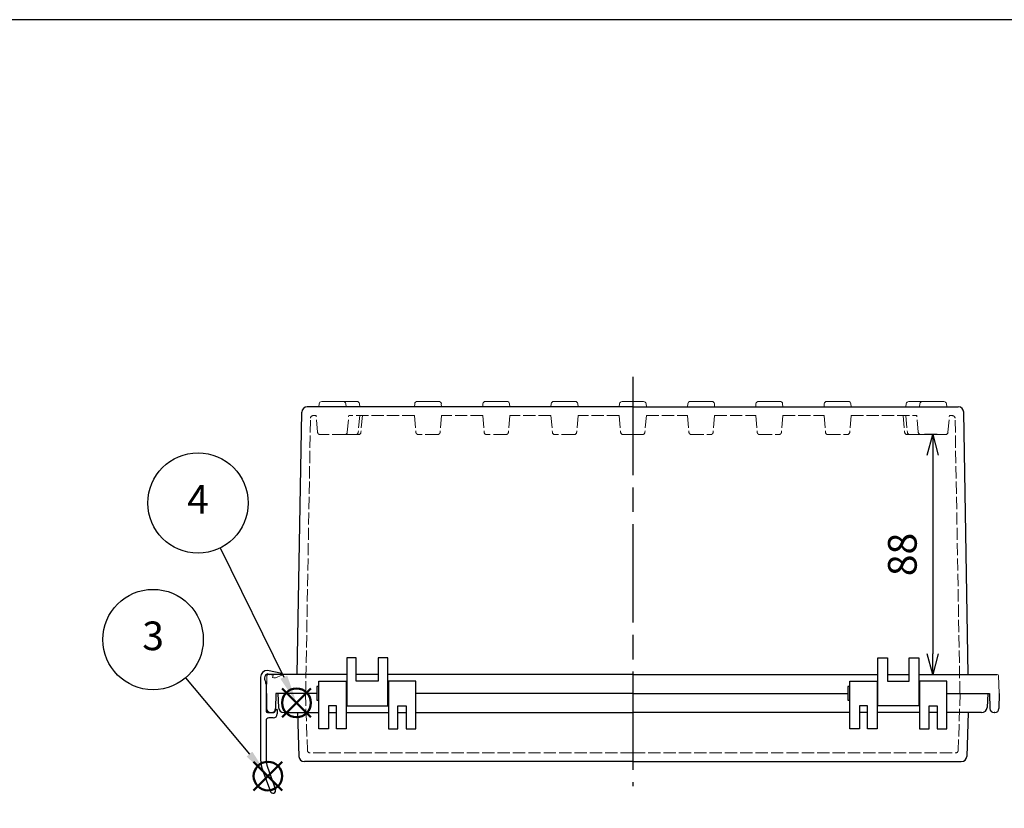
# Model space of a CAD drawing. Units: millimetres. Extents: x 0 to 2515, y 0 to 840.
# Drawn here: x 201 to 561, y 551 to 840 of the extents above; entities that cross this region are included whole.
import ezdxf

# ---------------------------------------------------------------- set-up
doc = ezdxf.new("R2010")
doc.units = ezdxf.units.MM
doc.header["$LTSCALE"] = 3
doc.linetypes.add('AM_ISO02W050x2', pattern=[3.75, 3, -0.75])
doc.linetypes.add('AM_ISO08W050', pattern=[18, 12, -1.5, 3, -1.5])
doc.layers.add('AM_12', color=7, linetype='Continuous', lineweight=50, plot=False)
for name, color, linetype, lineweight in [('AM_5', 3, 'Continuous', 25), ('AM_7', 4, 'AM_ISO08W050', 25), ('ﾄｯﾌﾟｶﾊﾞｰ', 7, 'Continuous', 25), ('ﾄｯﾌﾟｶﾊﾞｰ0', 7, 'AM_ISO02W050x2', 13), ('ﾎﾞﾃﾞｨｰ', 2, 'Continuous', 25), ('ﾎﾞﾃﾞｨｰ0', 2, 'AM_ISO02W050x2', 13), ('ﾙｰﾌ', 7, 'Continuous', 25), ('ﾙｰﾌ0', 7, 'AM_ISO02W050x2', 13)]:
    doc.layers.add(name, color=color, linetype=linetype, lineweight=lineweight)
doc.styles.add('ACISOTS', font='isocp.shx', dxfattribs={"height": 1, "bigfont": 'extfont.shx'})
doc.styles.get("Standard").update_dxf_attribs({"font": 'ISOCP.SHX', "bigfont": 'EXTFONT.SHX'})
doc.dimstyles.new('AM_ISO$0', dxfattribs={"dimscale": 3, "dimtxt": 3.5, "dimasz": 2.5, "dimexe": 1, "dimexo": 1, "dimgap": 1.5, "dimtad": 1, "dimdec": 1, "dimdsep": 46, "dimtxsty": 'Standard', "dimblk": 'OPEN30', "dimcen": 0, "dimclrd": 3, "dimclre": 3, "dimclrt": 2, "dimadec": 0, "dimazin": 2, "dimtp": 0.1, "dimtm": 0.1, "dimtfac": 0.71, "dimtmove": 0, "dimatfit": 3, "dimldrblk": 'OPEN30', "dimfxl": 0, "dimlwd": -1, "dimlwe": -1, "dimarcsym": 0})

# ---------------------------------------------------------------- blocks, each defined once
blk = doc.blocks.new('TK-A3')
blk.add_lwpolyline([(0, 0), (403, 0), (403, 280), (0, 280)], close=True)
blk = doc.blocks.new('*S4223')
at = {"layer": 'AM_12', "color": 4}
for p, q in [((149.59, 644.46), (160.09, 654.96)), ((149.59, 654.96), (160.09, 644.46))]:
    blk.add_line(p, q, dxfattribs=at)
blk.add_circle((154.84, 649.71), 5.25, dxfattribs=at)
blk = doc.blocks.new('*S4324')
at = {"layer": 'AM_12', "color": 4}
for p, q in [((905.35, 478.24), (915.85, 488.74)), ((905.35, 488.74), (915.85, 478.24))]:
    blk.add_line(p, q, dxfattribs=at)
blk.add_circle((910.6, 483.49), 5.25, dxfattribs=at)
blk = doc.blocks.new('*S4728')
at = {"layer": 'AM_5', "color": 3}
blk.add_line((124.62, 685.67), (148.09, 657.75), dxfattribs=at)
blk.add_circle((112.79, 699.74), 18.38, dxfattribs=at)
at = {"layer": 'AM_5', "color": 3, "linetype": 'Continuous'}
blk.add_trace([(147.03, 656.86), (149.15, 658.64), (154.84, 649.71)], dxfattribs=at)
at = {"layer": 'AM_5', "color": 7, "insert": (112.79, 699.74), "char_height": 10.5, "attachment_point": 5, "style": 'ACISOTS'}
blk.add_mtext('3', dxfattribs=at)
blk = doc.blocks.new('*S4829')
at = {"layer": 'AM_5', "color": 3}
blk.add_line((882.64, 540.24), (905.96, 492.91), dxfattribs=at)
blk.add_circle((874.52, 556.72), 18.38, dxfattribs=at)
at = {"layer": 'AM_5', "color": 3, "linetype": 'Continuous'}
blk.add_trace([(904.72, 492.29), (907.2, 493.52), (910.6, 483.49)], dxfattribs=at)
at = {"layer": 'AM_5', "color": 7, "insert": (874.52, 556.72), "char_height": 10.5, "attachment_point": 5, "style": 'ACISOTS'}
blk.add_mtext('4', dxfattribs=at)
blk = doc.blocks.new('_Open30')
at = {"color": 0, "linetype": 'ByBlock', "lineweight": -2}
for p, q in [((-1, 0.268), (0, 0)), ((0, 0), (-1, -0.268)), ((0, 0), (-1, 0))]:
    blk.add_line(p, q, dxfattribs=at)
blk = doc.blocks.new('*D127')
at = {"layer": 'AM_5', "color": 3, "transparency": 16777216}
for p, q in [((536.8, 687.93), (532.19, 687.93)), ((535.19, 680.43), (535.19, 607.6)), ((533.1, 600.1), (538.19, 600.1))]:
    blk.add_line(p, q, dxfattribs=at)
at = {"layer": 'Defpoints', "color": 0, "transparency": 16777216}
for p in [(539.8, 687.93), (530.1, 600.1), (535.19, 600.1)]:
    blk.add_point(p, dxfattribs=at)
at = {"layer": 'AM_5', "color": 3, "transparency": 16777216, "xscale": 7.5, "yscale": 7.5, "zscale": 7.5}
for p, rotation in [((535.19, 687.93), 90), ((535.19, 600.1), 270)]:
    blk.add_blockref('_Open30', p, dxfattribs=dict(at, rotation=rotation))
at = {"layer": 'AM_5', "color": 2, "transparency": 16777216, "insert": (525.44, 644.02), "char_height": 10.5, "attachment_point": 5, "rotation": 90}
blk.add_mtext('88', dxfattribs=at)

msp = doc.modelspace()

# ---------------------------------------------------------------- linework, layer by layer
at = {"layer": 'AM_7'}
msp.add_line((425.35, 709.09), (425.35, 559.1), dxfattribs=at)
at = {"layer": 'ﾄｯﾌﾟｶﾊﾞｰ'}
for p, q in [((310.35, 580.1), (310.35, 597.6)), ((310.35, 597.6), (320.35, 597.6)), ((320.35, 597.6), (320.35, 580.1)), ((335.85, 597.6), (335.85, 580.1)), ((345.85, 597.6), (335.85, 597.6)), ((345.85, 580.1), (345.85, 597.6)), ((504.85, 580.1), (504.85, 597.6)), ((504.85, 597.6), (514.85, 597.6)), ((514.85, 597.6), (514.85, 580.1)), ((540.35, 597.6), (530.35, 597.6)), ((530.35, 597.6), (530.35, 580.1)), ((540.35, 580.1), (540.35, 597.6)), ((295.35, 593.1), (295.62, 587.99)), ((309.65, 593.1), (295.35, 593.1)), ((425.35, 593.1), (345.85, 593.1)), ((425.35, 593.1), (504.15, 593.1)), ((540.35, 593.1), (555.35, 593.1)), ((555.35, 593.1), (555.09, 587.99)), ((316.85, 588.6), (313.85, 588.6)), ((313.85, 588.6), (313.85, 580.1)), ((316.85, 580.1), (316.85, 588.6)), ((339.35, 580.1), (339.35, 588.6)), ((339.35, 588.6), (342.35, 588.6)), ((342.35, 588.6), (342.35, 580.1)), ((511.35, 588.6), (508.35, 588.6)), ((508.35, 588.6), (508.35, 580.1)), ((511.35, 580.1), (511.35, 588.6)), ((533.85, 580.1), (533.85, 588.6)), ((533.85, 588.6), (536.85, 588.6)), ((536.85, 588.6), (536.85, 580.1)), ((297.62, 586.1), (310.35, 586.1)), ((302.5, 586.1), (303.06, 570.03)), ((313.85, 586.1), (316.85, 586.1)), ((320.35, 586.1), (335.85, 586.1)), ((339.35, 586.1), (342.35, 586.1)), ((345.85, 586.1), (425.35, 586.1)), ((504.85, 586.1), (425.35, 586.1)), ((511.35, 586.1), (508.35, 586.1)), ((530.35, 586.1), (514.85, 586.1)), ((536.85, 586.1), (533.85, 586.1)), ((553.09, 586.1), (540.35, 586.1)), ((548.21, 586.1), (547.65, 570.03)), ((313.85, 580.1), (310.35, 580.1)), ((320.35, 580.1), (316.85, 580.1)), ((335.85, 580.1), (339.35, 580.1)), ((342.35, 580.1), (345.85, 580.1)), ((508.35, 580.1), (504.85, 580.1)), ((514.85, 580.1), (511.35, 580.1)), ((530.35, 580.1), (533.85, 580.1)), ((536.85, 580.1), (540.35, 580.1)), ((425.35, 568.1), (305.06, 568.1)), ((425.35, 568.1), (545.65, 568.1))]:
    msp.add_line(p, q, dxfattribs=at)
for centre, start, end in [((297.62, 588.1), 183, 270), ((553.09, 588.1), 270, 357), ((305.06, 570.1), 182, 270), ((545.65, 570.1), 270, 358)]:
    msp.add_arc(centre, 2, start, end, dxfattribs=at)
at = {"layer": 'ﾄｯﾌﾟｶﾊﾞｰ0', "ltscale": 0.5}
for p, q in [((305.45, 593.1), (306.18, 572.26)), ((545.25, 593.1), (544.53, 572.26)), ((425.35, 571.3), (307.18, 571.3)), ((425.35, 571.3), (543.53, 571.3))]:
    msp.add_line(p, q, dxfattribs=at)
for centre, start, end in [((307.18, 572.3), 182, 270), ((543.53, 572.3), 270, 358)]:
    msp.add_arc(centre, 1, start, end, dxfattribs=at)
at = {"layer": 'ﾎﾞﾃﾞｨｰ', "lineweight": 0}
for p, q in [((311.47, 700.09), (319.24, 700.09)), ((319.24, 700.09), (324.24, 700.1)), ((346.47, 700.1), (354.24, 700.1)), ((371.47, 700.1), (379.24, 700.1)), ((396.47, 700.1), (404.24, 700.1)), ((429.24, 700.09), (421.47, 700.09)), ((454.24, 700.1), (446.47, 700.1)), ((479.24, 700.1), (471.47, 700.1)), ((504.24, 700.1), (496.47, 700.1)), ((534.24, 700.09), (526.47, 700.09)), ((539.24, 700.09), (531.47, 700.09)), ((310.38, 698.1), (310.47, 699.18)), ((320.33, 698.1), (320.23, 699.18)), ((325.33, 698.1), (325.23, 699.19)), ((345.38, 698.1), (345.47, 699.19)), ((355.33, 698.1), (355.23, 699.19)), ((370.38, 698.1), (370.47, 699.19)), ((380.33, 698.1), (380.23, 699.19)), ((395.38, 698.1), (395.47, 699.19)), ((405.33, 698.1), (405.23, 699.19)), ((420.38, 698.1), (420.47, 699.18)), ((430.33, 698.1), (430.23, 699.18)), ((445.38, 698.1), (445.47, 699.19)), ((455.33, 698.1), (455.23, 699.19)), ((470.38, 698.1), (470.47, 699.19)), ((480.33, 698.1), (480.23, 699.19)), ((495.38, 698.1), (495.47, 699.19)), ((505.33, 698.1), (505.23, 699.19)), ((525.38, 698.1), (525.47, 699.19)), ((525.38, 698.1), (525.47, 699.18)), ((530.38, 698.1), (530.47, 699.18)), ((540.33, 698.1), (540.23, 699.18)), ((291.15, 593.1), (291.38, 599.62)), ((559.55, 593.1), (559.33, 599.62))]:
    msp.add_line(p, q, dxfattribs=at)
at = {"layer": 'ﾎﾞﾃﾞｨｰ'}
for p, q in [((302.48, 600.1), (304.15, 696.13)), ((425.35, 698.1), (306.15, 698.1)), ((425.35, 698.1), (544.56, 698.1)), ((430.33, 698.1), (445.38, 698.1)), ((455.33, 698.1), (470.38, 698.1)), ((480.33, 698.1), (495.38, 698.1)), ((505.33, 698.1), (530.38, 698.1)), ((548.23, 600.1), (546.56, 696.13)), ((324.1, 606.1), (320.6, 606.1)), ((320.6, 606.1), (320.6, 588.6)), ((324.1, 597.6), (324.1, 606.1)), ((335.6, 606.1), (332.1, 606.1)), ((332.1, 606.1), (332.1, 597.6)), ((335.6, 588.6), (335.6, 606.1)), ((515.1, 588.6), (515.1, 606.1)), ((515.1, 606.1), (518.6, 606.1)), ((518.6, 606.1), (518.6, 597.6)), ((526.6, 597.6), (526.6, 606.1)), ((526.6, 606.1), (530.1, 606.1)), ((530.1, 606.1), (530.1, 588.6)), ((320.6, 600.1), (291.88, 600.1)), ((332.1, 600.1), (324.1, 600.1)), ((425.35, 600.1), (335.6, 600.1)), ((425.35, 600.1), (515.1, 600.1)), ((518.6, 600.1), (526.6, 600.1)), ((530.1, 600.1), (558.83, 600.1)), ((310.35, 595.6), (309.65, 595.6)), ((309.65, 595.6), (309.65, 590.6)), ((332.1, 597.6), (324.1, 597.6)), ((504.85, 595.6), (504.15, 595.6)), ((504.15, 595.6), (504.15, 590.6)), ((518.6, 597.6), (526.6, 597.6)), ((291.15, 593.1), (291.25, 587.57)), ((294.65, 593.1), (294.56, 587.57)), ((309.65, 593.1), (294.65, 593.1)), ((320.35, 594.64), (320.6, 594.64)), ((320.35, 591.56), (320.6, 591.56)), ((335.6, 594.64), (335.85, 594.64)), ((335.6, 591.56), (335.85, 591.56)), ((425.35, 593.1), (345.85, 593.1)), ((425.35, 593.1), (504.15, 593.1)), ((515.1, 594.64), (514.85, 594.64)), ((515.1, 591.56), (514.85, 591.56)), ((530.35, 594.64), (530.1, 594.64)), ((530.35, 591.56), (530.1, 591.56)), ((540.35, 593.1), (556.05, 593.1)), ((556.05, 593.1), (556.15, 587.57)), ((559.55, 593.1), (559.46, 587.57)), ((309.65, 590.6), (310.35, 590.6)), ((320.6, 588.6), (335.6, 588.6)), ((504.15, 590.6), (504.85, 590.6)), ((530.1, 588.6), (515.1, 588.6)), ((292.75, 586.1), (293.06, 586.1)), ((557.96, 586.1), (557.65, 586.1))]:
    msp.add_line(p, q, dxfattribs=at)
at = {"layer": 'ﾎﾞﾃﾞｨｰ', "lineweight": 0}
for centre, radius, start, end in [((311.47, 699.09), 1, 90, 175), ((319.24, 699.09), 1, 5, 90), ((324.24, 699.1), 1, 5, 90), ((346.47, 699.1), 1, 90, 175), ((354.24, 699.1), 1, 5, 90), ((371.47, 699.1), 1, 90, 175), ((379.24, 699.1), 1, 5, 90), ((396.47, 699.1), 1, 90, 175), ((404.24, 699.1), 1, 5, 90), ((421.47, 699.09), 1, 90, 175), ((429.24, 699.09), 1, 5, 90), ((446.47, 699.1), 1, 90, 175), ((454.24, 699.1), 1, 5, 90), ((471.47, 699.1), 1, 90, 175), ((479.24, 699.1), 1, 5, 90), ((496.47, 699.1), 1, 90, 175), ((504.24, 699.1), 1, 5, 90), ((526.47, 699.09), 1, 90, 175), ((531.47, 699.09), 1, 90, 175), ((539.24, 699.09), 1, 5, 90), ((291.88, 599.6), 0.5, 90, 178), ((558.83, 599.6), 0.5, 2, 90)]:
    msp.add_arc(centre, radius, start, end, dxfattribs=at)
at = {"layer": 'ﾎﾞﾃﾞｨｰ'}
for centre, radius, start, end in [((306.15, 696.1), 2, 90, 179), ((544.56, 696.1), 2, 1, 90), ((292.75, 587.6), 1.5, 181, 270), ((293.06, 587.6), 1.5, 270, 359), ((557.65, 587.6), 1.5, 181, 270), ((557.96, 587.6), 1.5, 270, 359)]:
    msp.add_arc(centre, radius, start, end, dxfattribs=at)
at = {"layer": 'ﾎﾞﾃﾞｨｰ0', "ltscale": 0.5}
for p, q in [((305.55, 593.1), (307.31, 693.92)), ((309.38, 694.9), (308.31, 694.9)), ((345.38, 694.9), (321.32, 694.9)), ((325.33, 694.9), (324.8, 688.85)), ((326.32, 694.9), (325.79, 688.85)), ((345.38, 694.9), (345.91, 688.85)), ((355.33, 694.9), (354.8, 688.85)), ((370.38, 694.9), (355.33, 694.9)), ((370.38, 694.9), (370.91, 688.85)), ((380.33, 694.9), (379.8, 688.85)), ((395.38, 694.9), (380.33, 694.9)), ((395.38, 694.9), (395.91, 688.85)), ((405.33, 694.9), (404.8, 688.85)), ((420.38, 694.9), (405.33, 694.9)), ((420.38, 694.9), (420.91, 688.85)), ((430.33, 694.9), (429.8, 688.85)), ((430.33, 694.9), (445.38, 694.9)), ((445.38, 694.9), (445.91, 688.85)), ((455.33, 694.9), (454.8, 688.85)), ((455.33, 694.9), (470.38, 694.9)), ((470.38, 694.9), (470.91, 688.85)), ((480.33, 694.9), (479.8, 688.85)), ((480.33, 694.9), (495.38, 694.9)), ((495.38, 694.9), (495.91, 688.85)), ((505.33, 694.9), (504.8, 688.85)), ((505.33, 694.9), (529.38, 694.9)), ((524.38, 694.9), (524.91, 688.85)), ((525.38, 694.9), (525.91, 688.85)), ((541.32, 694.9), (542.39, 694.9)), ((545.15, 593.1), (543.39, 693.92)), ((319.8, 687.93), (310.91, 687.93)), ((324.8, 687.93), (315.91, 687.93)), ((323.8, 687.93), (319.8, 687.93)), ((353.8, 687.93), (346.9, 687.93)), ((378.8, 687.93), (371.9, 687.93)), ((403.8, 687.93), (396.9, 687.93)), ((425.35, 687.93), (421.9, 687.93)), ((425.35, 687.93), (428.8, 687.93)), ((446.9, 687.93), (453.8, 687.93)), ((471.9, 687.93), (478.8, 687.93)), ((496.9, 687.93), (503.8, 687.93)), ((525.91, 687.93), (534.8, 687.93)), ((526.9, 687.93), (530.91, 687.93)), ((530.91, 687.93), (539.8, 687.93))]:
    msp.add_line(p, q, dxfattribs=at)
at = {"layer": 'ﾎﾞﾃﾞｨｰ0', "lineweight": 0, "ltscale": 0.5}
for p, q in [((309.91, 688.85), (309.38, 694.9)), ((320.79, 688.85), (321.32, 694.9)), ((529.91, 688.85), (529.38, 694.9)), ((540.79, 688.85), (541.32, 694.9))]:
    msp.add_line(p, q, dxfattribs=at)
at = {"layer": 'ﾎﾞﾃﾞｨｰ0', "ltscale": 0.5}
for centre, start, end in [((308.31, 693.9), 90, 179), ((542.39, 693.9), 1, 90), ((323.8, 688.93), 270, 355), ((324.8, 688.93), 270, 355), ((346.9, 688.93), 185, 270), ((353.8, 688.93), 270, 355), ((371.9, 688.93), 185, 270), ((378.8, 688.93), 270, 355), ((396.9, 688.93), 185, 270), ((403.8, 688.93), 270, 355), ((421.9, 688.93), 185, 270), ((428.8, 688.93), 270, 355), ((446.9, 688.93), 185, 270), ((453.8, 688.93), 270, 355), ((471.9, 688.93), 185, 270), ((478.8, 688.93), 270, 355), ((496.9, 688.93), 185, 270), ((503.8, 688.93), 270, 355), ((525.91, 688.93), 185, 270), ((526.9, 688.93), 185, 270)]:
    msp.add_arc(centre, 1, start, end, dxfattribs=at)
at = {"layer": 'ﾎﾞﾃﾞｨｰ0', "lineweight": 0, "ltscale": 0.5}
for centre, start, end in [((310.91, 688.93), 185, 270), ((319.8, 688.93), 270, 355), ((530.91, 688.93), 185, 270), ((539.8, 688.93), 270, 355)]:
    msp.add_arc(centre, 1, start, end, dxfattribs=at)
at = {"layer": 'ﾙｰﾌ'}
for p, q in [((289.05, 599.05), (289.05, 568.8)), ((290.45, 598.85), (290.45, 598.73)), ((296.81, 600.43), (291.55, 601.55)), ((291.69, 600.24), (292.36, 600.1)), ((290.6, 597.99), (290.91, 597.21)), ((291.05, 596.46), (291.05, 586.59)), ((291.55, 586.09), (293.7, 586.09)), ((294.1, 586.3), (294.6, 586.98)), ((295.15, 587.19), (295.01, 587.19)), ((295.15, 587.19), (295.15, 585.64)), ((291.05, 583.14), (291.05, 568.82)), ((293.65, 584.14), (292.05, 584.14)), ((289.65, 565.4), (292.61, 557.21)), ((291.53, 566.1), (294.49, 557.89))]:
    msp.add_line(p, q, dxfattribs=at)
for centre, radius, start, end in [((291.55, 599.05), 2.5, 90, 180), ((291.79, 598.91), 1.33, 94.3156, 182.78), ((292.45, 598.73), 2, 180, 201.8014), ((296.75, 600.14), 0.3, 352.6412, 78), ((289.05, 596.46), 2, 0, 21.8014), ((291.55, 586.59), 0.5, 180, 270), ((293.65, 585.64), 1.5, 270, 0), ((293.7, 586.59), 0.5, 270, 323.9726), ((295.01, 586.69), 0.5, 90, 143.9726), ((292.05, 583.14), 1, 90, 180), ((299.05, 568.8), 10, 180, 199.8874), ((299.05, 568.82), 8, 180, 199.8536), ((293.55, 557.55), 1, 199.8874, 19.8536)]:
    msp.add_arc(centre, radius, start, end, dxfattribs=at)
at = {"layer": 'ﾙｰﾌ0'}
for p, q in [((292.36, 600.1), (293.65, 599.83)), ((293.65, 599.83), (293.45, 598.9)), ((293.45, 598.9), (293.9, 598.8)), ((297.04, 600.04), (297.05, 600.08))]:
    msp.add_line(p, q, dxfattribs=at)
at = {"layer": 'ﾙｰﾌ0', "ltscale": 0.5}
msp.add_line((294.49, 598.85), (296.86, 599.82), dxfattribs=at)
at = {"layer": 'ﾙｰﾌ0'}
for centre, radius, start, end in [((294.11, 599.78), 1, 258, 292.2157), ((296.74, 600.1), 0.3, 292.2157, 348), ((296.75, 600.14), 0.3, 348, 352.6412)]:
    msp.add_arc(centre, radius, start, end, dxfattribs=at)

# ---------------------------------------------------------------- block references
at = {"lineweight": 0, "xscale": 3, "yscale": 3, "zscale": 3}
msp.add_blockref('TK-A3', (0, 0), dxfattribs=at)
at = {"layer": 'AM_12'}
for name, p in [('*S4324', (-608.4, 106.16)), ('*S4223', (136.88, -86.89))]:
    msp.add_blockref(name, p, dxfattribs=at)
at = {"layer": 'AM_5'}
for name, p in [('*S4829', (-608.4, 106.16)), ('*S4728', (136.88, -86.89))]:
    msp.add_blockref(name, p, dxfattribs=at)

# ---------------------------------------------------------------- dimensions: what is measured, and where the dimension line sits
dim = msp.add_linear_dim(base=(535.19, 600.1), p1=(539.8, 687.93), p2=(530.1, 600.1), angle=90, dimstyle='AM_ISO$0', override={"dimdec": 0, "dimpost": ''}, dxfattribs=at)
dim.commit()
dim.dimension.update_dxf_attribs({"geometry": '*D127', "text_midpoint": (525.44, 644.02)})

doc.saveas('drawing.dxf')
